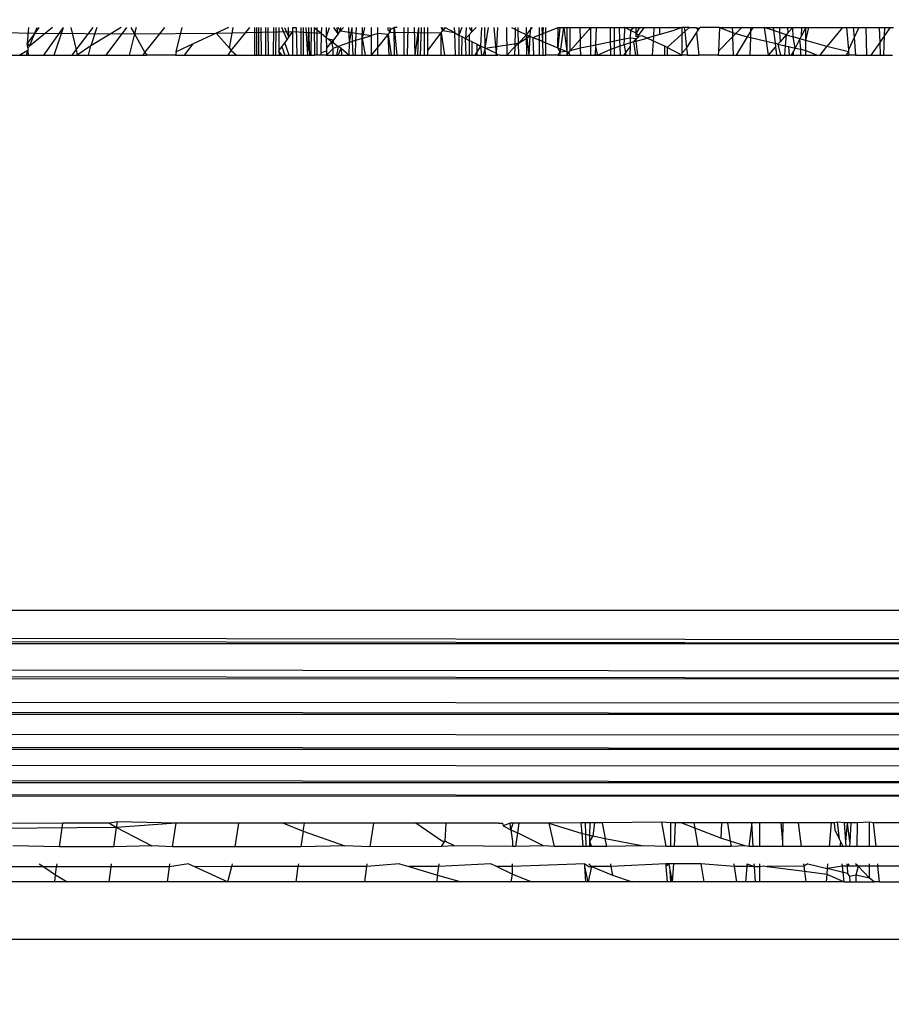
# Model space of a CAD drawing. Units: millimetres. Extents: x -286 to 554, y -16 to 600.
# Drawn here: x 193 to 195, y 166 to 167 of the extents above; entities that cross this region are included whole.
import ezdxf

# ---------------------------------------------------------------- set-up
doc = ezdxf.new("R2010")
doc.units = ezdxf.units.MM
doc.header["$LTSCALE"] = 45
doc.header["$PDSIZE"] = -1
doc.layers.add('VP-DIM', color=7, linetype='Continuous')
doc.layers.add('VP-EQ', color=7, linetype='Continuous', true_color=0x8a3492)
doc.dimstyles.get("Standard").update_dxf_attribs({"dimtxt": 14, "dimasz": 15, "dimexe": 20, "dimexo": 50, "dimgap": 20, "dimtad": 0, "dimdec": 0, "dimzin": 0, "dimdsep": 46, "dimtxsty": 'Standard', "dimcen": -0.001, "dimadec": 0, "dimazin": 0, "dimtfac": 1, "dimtdec": 4, "dimtofl": 0, "dimtmove": 0, "dimatfit": 3, "dimfxl": 70, "dimfxlon": 1, "dimtolj": 1, "dimtzin": 0, "dimarcsym": 0})

# ---------------------------------------------------------------- blocks, each defined once
blk = doc.blocks.new('*D7')
at = {"layer": 'Defpoints', "color": 0}
for p in [(210.3744, 170.6471), (454.9821, 170.6471), (188.0584, 133.591)]:
    blk.add_point(p, dxfattribs=at)
at = {"layer": 'VP-DIM', "color": 0, "lineweight": -2}
for p, q in [((454.9821, 185.6471), (454.9821, 200.6471)), ((384.9821, 170.6471), (474.9821, 170.6471)), ((384.9821, 133.591), (474.9821, 133.591)), ((454.9821, 118.591), (454.9821, 103.591))]:
    blk.add_line(p, q, dxfattribs=at)
at = {"layer": 'VP-DIM', "color": 0}
for points in [[(452.4821, 185.6471), (457.4821, 185.6471), (454.9821, 170.6471)], [(457.4821, 118.591), (452.4821, 118.591), (454.9821, 133.591)]]:
    blk.add_solid(points, dxfattribs=at)
at = {"layer": 'VP-DIM', "color": 0, "insert": (454.9821, 151.1429), "char_height": 14, "attachment_point": 5, "rotation": 90}
blk.add_mtext('\\A1;37', dxfattribs=at)
blk = doc.blocks.new('*D12')
at = {"layer": 'Defpoints', "color": 0}
for p in [(368.0501, 492.6471), (-16.9498, 152.119), (368.0501, 152.119)]:
    blk.add_point(p, dxfattribs=at)
at = {"layer": 'VP-DIM', "color": 0, "lineweight": -2}
for p, q in [((-16.9498, 422.6471), (-16.9498, 512.6471)), ((368.0501, 422.6471), (368.0501, 512.6471)), ((-1.9498, 492.6471), (136.8835, 492.6471)), ((353.0501, 492.6471), (214.2168, 492.6471))]:
    blk.add_line(p, q, dxfattribs=at)
at = {"layer": 'VP-DIM', "color": 0}
for points in [[(-1.9498, 495.1471), (-1.9498, 490.1471), (-16.9498, 492.6471)], [(353.0501, 490.1471), (353.0501, 495.1471), (368.0501, 492.6471)]]:
    blk.add_solid(points, dxfattribs=at)
at = {"layer": 'VP-DIM', "color": 0, "insert": (175.5501, 492.6471), "char_height": 14, "attachment_point": 5}
blk.add_mtext('\\A1;385', dxfattribs=at)
blk = doc.blocks.new('*D13')
at = {"layer": 'Defpoints', "color": 0}
for p in [(175.5501, 320.6471), (175.5501, -16.409), (534.0501, -16.409)]:
    blk.add_point(p, dxfattribs=at)
at = {"layer": 'VP-DIM', "color": 0, "lineweight": -2}
for p, q in [((464.0501, 320.6471), (554.0501, 320.6471)), ((534.0501, 305.6471), (534.0501, 190.7857)), ((534.0501, -1.409), (534.0501, 113.4524)), ((464.0501, -16.409), (554.0501, -16.409))]:
    blk.add_line(p, q, dxfattribs=at)
at = {"layer": 'VP-DIM', "color": 0}
for points in [[(536.5501, 305.6471), (531.5501, 305.6471), (534.0501, 320.6471)], [(531.5501, -1.409), (536.5501, -1.409), (534.0501, -16.409)]]:
    blk.add_solid(points, dxfattribs=at)
at = {"layer": 'VP-DIM', "color": 0, "insert": (534.0501, 152.119), "char_height": 14, "attachment_point": 5, "rotation": 90}
blk.add_mtext('\\A1;337', dxfattribs=at)
blk = doc.blocks.new('RC1559_')
at = {"layer": 'VP-EQ', "color": 0}
for p, q in [((193.2471, 167.4525), (193.2455, 167.4289)), ((193.2825, 167.4525), (193.2487, 167.425)), ((193.2564, 167.4441), (193.2598, 167.4525)), ((193.2624, 167.4525), (193.2564, 167.4441)), ((193.2697, 167.4115), (193.2987, 167.4525)), ((193.2851, 167.4115), (193.2987, 167.4525)), ((193.3093, 167.4525), (193.3172, 167.4195)), ((193.3172, 167.4195), (193.3424, 167.4525)), ((193.3834, 167.4525), (193.339, 167.4256)), ((193.3476, 167.4525), (193.339, 167.4256)), ((193.3613, 167.4115), (193.3917, 167.4525)), ((193.3979, 167.4525), (193.4032, 167.443)), ((193.4056, 167.4525), (193.4032, 167.443)), ((193.4185, 167.4154), (193.4479, 167.4525)), ((193.4644, 167.4168), (193.473, 167.4525)), ((193.5413, 167.4525), (193.523, 167.444)), ((193.5426, 167.422), (193.5481, 167.4525)), ((193.5455, 167.4187), (193.5726, 167.4525)), ((193.58, 167.4115), (193.58, 167.4525)), ((193.5828, 167.4115), (193.5828, 167.4525)), ((193.5858, 167.4115), (193.5857, 167.4525)), ((193.5889, 167.4525), (193.5894, 167.4115)), ((193.5962, 167.4115), (193.5962, 167.4525)), ((193.599, 167.4525), (193.5995, 167.4115)), ((193.6076, 167.4525), (193.6069, 167.4115)), ((193.6108, 167.4115), (193.6112, 167.4525)), ((193.6152, 167.4525), (193.6155, 167.418)), ((193.6274, 167.4343), (193.6199, 167.4525)), ((193.6236, 167.4525), (193.6301, 167.438)), ((193.6301, 167.438), (193.6298, 167.4525)), ((193.6361, 167.4463), (193.6361, 167.4525)), ((193.6361, 167.4525), (193.6406, 167.4525)), ((193.6406, 167.4525), (193.6416, 167.4115)), ((193.6484, 167.4115), (193.6481, 167.4525)), ((193.6513, 167.4525), (193.6511, 167.4115)), ((193.6551, 167.4525), (193.6577, 167.4115)), ((193.6589, 167.4525), (193.6577, 167.4115)), ((193.6589, 167.4525), (193.6603, 167.4115)), ((193.663, 167.4115), (193.6634, 167.4525)), ((193.6671, 167.4525), (193.6677, 167.4115)), ((193.6671, 167.4525), (193.6717, 167.4487)), ((193.6717, 167.4487), (193.6717, 167.4525)), ((193.6781, 167.4525), (193.6778, 167.4438)), ((193.6849, 167.4525), (193.6851, 167.4379)), ((193.6851, 167.4379), (193.6897, 167.4525)), ((193.7027, 167.4429), (193.6962, 167.4525)), ((193.6999, 167.4525), (193.7027, 167.4429)), ((193.7062, 167.4473), (193.7027, 167.4525)), ((193.7061, 167.4525), (193.7062, 167.4473)), ((193.7062, 167.4473), (193.7103, 167.4525)), ((193.7191, 167.4305), (193.7183, 167.4525)), ((193.7191, 167.4305), (193.723, 167.4525)), ((193.7239, 167.432), (193.723, 167.4525)), ((193.7289, 167.4525), (193.7283, 167.4334)), ((193.7381, 167.4364), (193.7383, 167.4525)), ((193.7412, 167.4525), (193.7381, 167.4364)), ((193.7515, 167.4406), (193.7515, 167.4525)), ((193.7611, 167.4436), (193.7611, 167.4525)), ((193.7761, 167.4483), (193.7759, 167.4525)), ((193.7788, 167.4525), (193.779, 167.4454)), ((193.7789, 167.4492), (193.7848, 167.4525)), ((193.7852, 167.4115), (193.7848, 167.4525)), ((193.7848, 167.4525), (193.7889, 167.4115)), ((193.7893, 167.4525), (193.7848, 167.4525)), ((193.7996, 167.4115), (193.7996, 167.4525)), ((193.8051, 167.4525), (193.804, 167.4115)), ((193.8157, 167.4115), (193.8148, 167.4525)), ((193.8157, 167.4115), (193.8214, 167.4525)), ((193.8198, 167.4115), (193.8214, 167.4525)), ((193.8246, 167.4525), (193.8231, 167.4115)), ((193.8289, 167.4525), (193.829, 167.4115)), ((193.8343, 167.4185), (193.8345, 167.4525)), ((193.8563, 167.448), (193.8538, 167.4525)), ((193.8597, 167.4525), (193.8563, 167.448)), ((193.8563, 167.448), (193.8566, 167.4525)), ((193.8597, 167.4525), (193.8734, 167.445)), ((193.8731, 167.4525), (193.8734, 167.445)), ((193.8842, 167.4525), (193.8802, 167.4412)), ((193.8802, 167.4525), (193.8802, 167.4412)), ((193.8906, 167.4525), (193.8897, 167.436)), ((193.8952, 167.4525), (193.8992, 167.446)), ((193.8992, 167.446), (193.8991, 167.4525)), ((193.8992, 167.446), (193.9053, 167.4525)), ((193.9132, 167.4525), (193.912, 167.4249)), ((193.9189, 167.422), (193.9181, 167.4525)), ((193.9189, 167.422), (193.9236, 167.4525)), ((193.9352, 167.4142), (193.9322, 167.4525)), ((193.9352, 167.4142), (193.9374, 167.4525)), ((193.9501, 167.4525), (193.9507, 167.4115)), ((193.9573, 167.4525), (193.9628, 167.4498)), ((193.9629, 167.4525), (193.9628, 167.4498)), ((193.9673, 167.4477), (193.9672, 167.4525)), ((193.9794, 167.4418), (193.9793, 167.4525)), ((193.9851, 167.4485), (193.9885, 167.4525)), ((193.9853, 167.4525), (193.9851, 167.4485)), ((193.9889, 167.4379), (194.026, 167.4525)), ((193.9982, 167.4525), (193.9981, 167.434)), ((194.002, 167.4525), (194.0028, 167.432)), ((194.0028, 167.432), (194.0046, 167.4525)), ((194.0078, 167.4299), (194.0078, 167.4525)), ((194.0256, 167.4225), (194.026, 167.4525)), ((194.0287, 167.4525), (194.0256, 167.4225)), ((194.026, 167.4525), (194.0287, 167.4525)), ((194.0287, 167.4525), (194.0346, 167.4525)), ((194.0298, 167.4207), (194.0346, 167.4525)), ((194.0346, 167.4525), (194.0388, 167.417)), ((194.0346, 167.4525), (194.0386, 167.4525)), ((194.0386, 167.4525), (194.0388, 167.417)), ((194.0386, 167.4525), (194.0438, 167.4525)), ((194.0438, 167.4182), (194.0438, 167.4525)), ((194.0438, 167.4525), (194.0581, 167.4525)), ((194.0581, 167.4525), (194.0584, 167.4346)), ((194.0581, 167.4525), (194.0742, 167.4525)), ((194.0584, 167.4346), (194.0742, 167.4525)), ((194.0742, 167.4251), (194.0742, 167.4525)), ((194.0742, 167.4525), (194.0821, 167.4525)), ((194.0821, 167.4525), (194.0812, 167.4265)), ((194.0821, 167.4525), (194.1024, 167.4525)), ((194.1024, 167.4525), (194.1027, 167.4308)), ((194.1024, 167.4525), (194.109, 167.4525)), ((194.109, 167.4321), (194.109, 167.4525)), ((194.109, 167.4525), (194.1157, 167.4525)), ((194.1157, 167.4525), (194.1164, 167.4336)), ((194.1157, 167.4525), (194.1239, 167.4525)), ((194.1234, 167.435), (194.1239, 167.4525)), ((194.1323, 167.448), (194.1239, 167.4525)), ((194.1239, 167.4525), (194.1378, 167.4525)), ((194.1378, 167.4525), (194.1323, 167.448)), ((194.1378, 167.4525), (194.1409, 167.4525)), ((194.1457, 167.4525), (194.1408, 167.444)), ((194.1408, 167.444), (194.1409, 167.4525)), ((194.1409, 167.4525), (194.1457, 167.4525)), ((194.1453, 167.442), (194.1531, 167.4525)), ((194.1457, 167.4525), (194.1531, 167.4525)), ((194.1531, 167.4525), (194.1672, 167.4525)), ((194.1665, 167.4396), (194.1672, 167.4525)), ((194.1672, 167.4525), (194.1756, 167.4525)), ((194.1756, 167.4422), (194.1756, 167.4525)), ((194.1756, 167.4525), (194.2078, 167.4525)), ((194.2078, 167.4525), (194.1948, 167.4477)), ((194.2115, 167.4525), (194.2078, 167.4525)), ((194.2078, 167.4525), (194.2078, 167.4426)), ((194.2115, 167.4525), (194.2122, 167.4465)), ((194.2188, 167.4525), (194.2115, 167.4525)), ((194.2122, 167.4465), (194.2188, 167.4525)), ((194.2188, 167.4525), (194.2286, 167.4525)), ((194.2286, 167.4525), (194.232, 167.4483)), ((194.232, 167.4483), (194.2319, 167.4525)), ((194.232, 167.4483), (194.2348, 167.4525)), ((194.2632, 167.4525), (194.2348, 167.4525)), ((194.2632, 167.4525), (194.2616, 167.4176)), ((194.2632, 167.4525), (194.2823, 167.4449)), ((194.2632, 167.4525), (194.282, 167.4525)), ((194.282, 167.4525), (194.2823, 167.4449)), ((194.282, 167.4525), (194.2962, 167.4525)), ((194.2962, 167.4525), (194.2873, 167.4435)), ((194.2962, 167.4525), (194.3095, 167.4525)), ((194.3125, 167.4525), (194.3094, 167.4475)), ((194.3094, 167.4475), (194.3095, 167.4525)), ((194.3095, 167.4525), (194.3125, 167.4525)), ((194.3125, 167.4525), (194.3291, 167.4525)), ((194.3291, 167.4525), (194.3319, 167.4322)), ((194.3429, 167.4478), (194.3291, 167.4525)), ((194.3291, 167.4525), (194.3424, 167.4525)), ((194.3424, 167.4525), (194.3429, 167.4478)), ((194.3424, 167.4525), (194.3514, 167.4525)), ((194.3514, 167.4525), (194.3517, 167.4448)), ((194.3514, 167.4525), (194.3632, 167.4525)), ((194.3632, 167.4525), (194.3637, 167.4443)), ((194.3632, 167.4525), (194.3713, 167.4525)), ((194.3713, 167.4525), (194.3637, 167.4443)), ((194.3716, 167.4386), (194.3713, 167.4525)), ((194.3713, 167.4525), (194.3843, 167.4525)), ((194.3904, 167.4525), (194.3839, 167.4401)), ((194.3839, 167.4401), (194.3843, 167.4525)), ((194.3843, 167.4525), (194.3904, 167.4525)), ((194.3904, 167.4332), (194.3904, 167.4525)), ((194.3904, 167.4332), (194.3948, 167.4525)), ((194.3904, 167.4525), (194.3948, 167.4525)), ((194.3948, 167.4525), (194.444, 167.4525)), ((194.444, 167.4525), (194.4211, 167.4243)), ((194.444, 167.4525), (194.4498, 167.4525)), ((194.4498, 167.4525), (194.4528, 167.4196)), ((194.4498, 167.4525), (194.4599, 167.4525)), ((194.4599, 167.4525), (194.4612, 167.4378)), ((194.4599, 167.4525), (194.468, 167.4525)), ((194.468, 167.4525), (194.4612, 167.4378)), ((194.468, 167.4525), (194.4784, 167.4525)), ((194.4784, 167.4525), (194.4794, 167.4115)), ((194.4784, 167.4525), (194.4983, 167.4525)), ((194.4983, 167.4525), (194.4989, 167.4304)), ((194.4983, 167.4525), (194.5066, 167.4525)), ((194.5061, 167.4408), (194.5066, 167.4525)), ((194.5143, 167.4525), (194.5061, 167.4408)), ((194.5066, 167.4525), (194.5143, 167.4525)), ((194.5143, 167.4525), (194.5193, 167.4525)), ((193.208, 167.4448), (193.2564, 167.4441)), ((193.2564, 167.4441), (193.2455, 167.4289)), ((193.2487, 167.425), (193.2564, 167.4441)), ((193.2564, 167.4441), (193.4032, 167.443)), ((193.4032, 167.443), (193.3953, 167.4115)), ((193.4032, 167.443), (193.523, 167.444)), ((193.4032, 167.443), (193.4185, 167.4154)), ((193.523, 167.444), (193.4892, 167.4283)), ((193.523, 167.444), (193.6361, 167.4463)), ((193.523, 167.444), (193.5426, 167.422)), ((193.6274, 167.4343), (193.6301, 167.438)), ((193.6301, 167.438), (193.6361, 167.4463)), ((193.6361, 167.4115), (193.6361, 167.4463)), ((193.6361, 167.4463), (193.6778, 167.4438)), ((193.6715, 167.4115), (193.6717, 167.4487)), ((193.6717, 167.4487), (193.6778, 167.4438)), ((193.6778, 167.4438), (193.677, 167.4149)), ((193.6778, 167.4438), (193.6851, 167.4379)), ((193.6851, 167.4379), (193.6854, 167.4215)), ((193.6851, 167.4379), (193.688, 167.4356)), ((193.7027, 167.4429), (193.6957, 167.434)), ((193.7027, 167.4429), (193.7062, 167.4473)), ((193.7062, 167.4473), (193.7515, 167.4406)), ((193.7381, 167.4364), (193.7283, 167.4334)), ((193.7378, 167.4115), (193.7381, 167.4364)), ((193.7381, 167.4364), (193.7515, 167.4406)), ((193.7381, 167.4364), (193.7423, 167.4115)), ((193.7611, 167.4436), (193.7515, 167.4406)), ((193.7516, 167.4115), (193.7515, 167.4406)), ((193.7611, 167.4232), (193.7611, 167.4436)), ((193.7763, 167.442), (193.7611, 167.4436)), ((193.7611, 167.4232), (193.7763, 167.442)), ((193.779, 167.4454), (193.7761, 167.4483)), ((193.7763, 167.442), (193.779, 167.4454)), ((193.7774, 167.4115), (193.7763, 167.442)), ((193.7763, 167.442), (193.7804, 167.4115)), ((193.779, 167.4454), (193.7789, 167.4492)), ((193.779, 167.4454), (193.8538, 167.4446)), ((193.8343, 167.4185), (193.8538, 167.4446)), ((193.8538, 167.4446), (193.8563, 167.448)), ((193.854, 167.4115), (193.8538, 167.4446)), ((193.8538, 167.4446), (193.8588, 167.4115)), ((193.8563, 167.448), (193.8734, 167.445)), ((193.8734, 167.445), (193.8745, 167.4115)), ((193.8734, 167.445), (193.8802, 167.4412)), ((193.8802, 167.4412), (193.8802, 167.4115)), ((193.8802, 167.4412), (193.8842, 167.439)), ((193.8842, 167.439), (193.884, 167.4115)), ((193.8842, 167.439), (193.8897, 167.436)), ((193.8897, 167.436), (193.8952, 167.4418)), ((193.8952, 167.4418), (193.8951, 167.4334)), ((193.8952, 167.4418), (193.8992, 167.446)), ((193.9628, 167.4498), (193.9624, 167.4238)), ((193.9628, 167.4498), (193.9673, 167.4477)), ((193.9673, 167.4477), (193.9794, 167.4418)), ((193.9676, 167.4293), (193.9673, 167.4477)), ((193.9676, 167.4293), (193.9794, 167.4418)), ((193.9676, 167.4293), (193.9845, 167.4397)), ((193.9794, 167.4418), (193.9851, 167.4485)), ((193.9799, 167.4115), (193.9794, 167.4418)), ((193.9794, 167.4418), (193.9827, 167.4115)), ((193.9794, 167.4418), (193.9845, 167.4397)), ((193.9845, 167.4397), (193.9827, 167.4115)), ((193.9851, 167.4485), (193.9845, 167.4397)), ((193.9845, 167.4397), (193.9889, 167.4379)), ((193.9889, 167.4379), (193.9897, 167.4115)), ((193.9889, 167.4379), (193.9981, 167.434)), ((194.132, 167.4367), (194.1234, 167.435)), ((194.132, 167.4367), (194.1319, 167.4297)), ((194.1323, 167.448), (194.132, 167.4367)), ((194.1408, 167.4358), (194.132, 167.4367)), ((194.1408, 167.444), (194.1323, 167.448)), ((194.1407, 167.4322), (194.1567, 167.4368)), ((194.1408, 167.444), (194.1447, 167.4393)), ((194.1408, 167.4385), (194.1408, 167.444)), ((194.1447, 167.4393), (194.1408, 167.4385)), ((194.1408, 167.4358), (194.1447, 167.4393)), ((194.1447, 167.4393), (194.1453, 167.442)), ((194.1495, 167.4401), (194.1447, 167.4393)), ((194.1567, 167.4368), (194.1495, 167.4401)), ((194.1665, 167.4396), (194.1567, 167.4368)), ((194.166, 167.4325), (194.1567, 167.4368)), ((194.166, 167.4325), (194.1665, 167.4396)), ((194.1756, 167.4422), (194.1665, 167.4396)), ((194.1948, 167.4477), (194.1756, 167.4422)), ((194.1862, 167.4232), (194.2078, 167.4426)), ((194.2078, 167.4426), (194.2122, 167.4465)), ((194.2078, 167.4426), (194.2081, 167.4146)), ((194.2122, 167.4465), (194.2148, 167.4218)), ((194.2148, 167.4218), (194.2295, 167.4444)), ((194.2295, 167.4444), (194.232, 167.4483)), ((194.2295, 167.4444), (194.233, 167.4115)), ((194.2825, 167.4386), (194.2616, 167.4176)), ((194.2823, 167.4449), (194.2825, 167.4386)), ((194.2823, 167.4449), (194.2873, 167.4435)), ((194.2873, 167.4435), (194.2825, 167.4386)), ((194.2825, 167.4386), (194.2834, 167.4115)), ((194.2873, 167.4435), (194.304, 167.4388)), ((194.304, 167.4388), (194.2879, 167.4115)), ((194.3094, 167.4475), (194.304, 167.4388)), ((194.304, 167.4388), (194.3092, 167.4376)), ((194.3085, 167.4115), (194.3092, 167.4376)), ((194.3092, 167.4376), (194.3094, 167.4475)), ((194.3092, 167.4376), (194.3319, 167.4322)), ((194.3517, 167.4448), (194.3429, 167.4478)), ((194.3429, 167.4478), (194.345, 167.4291)), ((194.3612, 167.4416), (194.3517, 167.4448)), ((194.3517, 167.4448), (194.3523, 167.4314)), ((194.3612, 167.4416), (194.3523, 167.4314)), ((194.3612, 167.4416), (194.36, 167.4255)), ((194.3637, 167.4443), (194.3612, 167.4416)), ((194.3612, 167.4416), (194.3716, 167.4386)), ((194.3743, 167.4221), (194.3716, 167.4386)), ((194.3815, 167.4357), (194.3716, 167.4386)), ((194.3839, 167.4401), (194.3815, 167.4357)), ((194.4612, 167.4378), (194.4528, 167.4196)), ((194.4612, 167.4378), (194.4635, 167.4115)), ((194.5061, 167.4408), (194.4989, 167.4304)), ((194.505, 167.4115), (194.5061, 167.4408)), ((193.2455, 167.4289), (193.2487, 167.425)), ((193.2461, 167.4225), (193.2455, 167.4289)), ((193.2487, 167.425), (193.2461, 167.4225)), ((193.2461, 167.4225), (193.2464, 167.4184)), ((193.339, 167.4256), (193.3188, 167.4115)), ((193.3353, 167.4115), (193.339, 167.4256)), ((193.4892, 167.4283), (193.4644, 167.4168)), ((193.4764, 167.4115), (193.4892, 167.4283)), ((193.5426, 167.422), (193.5455, 167.4187)), ((193.6155, 167.418), (193.6199, 167.424)), ((193.6199, 167.424), (193.624, 167.4297)), ((193.6199, 167.424), (193.6244, 167.4115)), ((193.624, 167.4297), (193.6274, 167.4343)), ((193.6305, 167.4115), (193.624, 167.4297)), ((193.6854, 167.4215), (193.6935, 167.4311)), ((193.688, 167.4356), (193.6935, 167.4311)), ((193.688, 167.4356), (193.6957, 167.434)), ((193.6935, 167.4311), (193.6957, 167.434)), ((193.6954, 167.4217), (193.6935, 167.4311)), ((193.6935, 167.4311), (193.6956, 167.4296)), ((193.7027, 167.4244), (193.6954, 167.4217)), ((193.6956, 167.4296), (193.6957, 167.434)), ((193.6956, 167.4296), (193.7, 167.4266)), ((193.7, 167.4266), (193.7027, 167.4244)), ((193.7027, 167.4244), (193.7001, 167.4115)), ((193.7191, 167.4305), (193.7027, 167.4244)), ((193.7071, 167.4218), (193.7027, 167.4244)), ((193.7188, 167.4115), (193.7191, 167.4305)), ((193.7239, 167.432), (193.7191, 167.4305)), ((193.7283, 167.4334), (193.7239, 167.432)), ((193.7248, 167.4115), (193.7239, 167.432)), ((193.7283, 167.4334), (193.7275, 167.4115)), ((193.7516, 167.4115), (193.7611, 167.4232)), ((193.7611, 167.4115), (193.7611, 167.4232)), ((193.8909, 167.4115), (193.8897, 167.436)), ((193.8897, 167.436), (193.8951, 167.4334)), ((193.8951, 167.4334), (193.895, 167.4115)), ((193.8994, 167.4314), (193.8951, 167.4334)), ((193.8996, 167.4115), (193.8994, 167.4314)), ((193.8994, 167.4314), (193.9071, 167.4277)), ((193.9071, 167.4173), (193.9071, 167.4277)), ((193.9071, 167.4277), (193.912, 167.4249)), ((193.912, 167.4249), (193.9071, 167.4173)), ((193.912, 167.4249), (193.9131, 167.4115)), ((193.9189, 167.422), (193.912, 167.4249)), ((193.9189, 167.422), (193.9159, 167.4115)), ((193.9189, 167.422), (193.9676, 167.4293)), ((193.9191, 167.4115), (193.9189, 167.422)), ((193.9352, 167.4142), (193.9189, 167.422)), ((193.9507, 167.4115), (193.9624, 167.4238)), ((193.9624, 167.4238), (193.9621, 167.4115)), ((193.9624, 167.4238), (193.9676, 167.4293)), ((193.968, 167.4115), (193.9676, 167.4293)), ((193.9981, 167.434), (193.9979, 167.4115)), ((193.9981, 167.434), (194.0028, 167.432)), ((194.0028, 167.432), (194.0036, 167.4115)), ((194.0028, 167.432), (194.0078, 167.4299)), ((194.0078, 167.4115), (194.0078, 167.4299)), ((194.0078, 167.4299), (194.0256, 167.4225)), ((194.0291, 167.4161), (194.0256, 167.4225)), ((194.0256, 167.4225), (194.0298, 167.4207)), ((194.0438, 167.4182), (194.0584, 167.4346)), ((194.0585, 167.422), (194.0438, 167.4182)), ((194.0584, 167.4346), (194.0585, 167.422)), ((194.0742, 167.4251), (194.0585, 167.422)), ((194.0585, 167.422), (194.0587, 167.4115)), ((194.0812, 167.4265), (194.0742, 167.4251)), ((194.0742, 167.4115), (194.0742, 167.4251)), ((194.0812, 167.4265), (194.0807, 167.4115)), ((194.1027, 167.4308), (194.0812, 167.4265)), ((194.0843, 167.4115), (194.0812, 167.4265)), ((194.109, 167.4321), (194.1027, 167.4308)), ((194.1027, 167.4308), (194.1028, 167.4201)), ((194.109, 167.4222), (194.1028, 167.4201)), ((194.1164, 167.4336), (194.109, 167.4321)), ((194.109, 167.4222), (194.109, 167.4321)), ((194.1167, 167.4249), (194.109, 167.4222)), ((194.109, 167.4115), (194.109, 167.4222)), ((194.1234, 167.435), (194.1164, 167.4336)), ((194.1164, 167.4336), (194.1167, 167.4249)), ((194.1231, 167.4271), (194.1167, 167.4249)), ((194.1167, 167.4249), (194.1171, 167.4115)), ((194.1231, 167.4271), (194.1234, 167.435)), ((194.1319, 167.4297), (194.1231, 167.4271)), ((194.1231, 167.4271), (194.125, 167.4146)), ((194.125, 167.4146), (194.1318, 167.4237)), ((194.1318, 167.4237), (194.1315, 167.4115)), ((194.1319, 167.4297), (194.1318, 167.4237)), ((194.1373, 167.4312), (194.1319, 167.4297)), ((194.1373, 167.4312), (194.1408, 167.4358)), ((194.1407, 167.4322), (194.1373, 167.4312)), ((194.1405, 167.4115), (194.1373, 167.4312)), ((194.1407, 167.4322), (194.1408, 167.4358)), ((194.1432, 167.4115), (194.1407, 167.4322)), ((194.1648, 167.4115), (194.166, 167.4325)), ((194.1828, 167.4248), (194.166, 167.4325)), ((194.1828, 167.4115), (194.1828, 167.4248)), ((194.1862, 167.4232), (194.1828, 167.4248)), ((194.1862, 167.4232), (194.1862, 167.4115)), ((194.2081, 167.4115), (194.1862, 167.4232)), ((194.3319, 167.4322), (194.3348, 167.4115)), ((194.3319, 167.4322), (194.345, 167.4291)), ((194.3456, 167.4238), (194.3348, 167.4115)), ((194.345, 167.4291), (194.3456, 167.4238)), ((194.3493, 167.428), (194.345, 167.4291)), ((194.3456, 167.4238), (194.3469, 167.4115)), ((194.3523, 167.4314), (194.3493, 167.428)), ((194.3493, 167.428), (194.3531, 167.4115)), ((194.3493, 167.428), (194.36, 167.4255)), ((194.36, 167.4255), (194.3589, 167.4115)), ((194.36, 167.4255), (194.3649, 167.4243)), ((194.3649, 167.4243), (194.3656, 167.4115)), ((194.3649, 167.4243), (194.3743, 167.4221)), ((194.3743, 167.4221), (194.372, 167.4176)), ((194.3815, 167.4357), (194.3743, 167.4221)), ((194.3743, 167.4221), (194.3831, 167.4203)), ((194.3831, 167.4203), (194.3815, 167.4357)), ((194.3904, 167.4332), (194.3815, 167.4357)), ((194.3904, 167.4188), (194.3904, 167.4332)), ((194.4211, 167.4243), (194.3904, 167.4332)), ((194.4113, 167.4115), (194.4211, 167.4243)), ((194.453, 167.4165), (194.4211, 167.4243)), ((194.4989, 167.4304), (194.4857, 167.4115)), ((194.4989, 167.4304), (194.4994, 167.4115)), ((193.2135, 167.4115), (193.2346, 167.4115)), ((193.2464, 167.4184), (193.2346, 167.4115)), ((193.2346, 167.4115), (193.2441, 167.4115)), ((193.2441, 167.4115), (193.2464, 167.4184)), ((193.2441, 167.4115), (193.247, 167.4115)), ((193.2464, 167.4184), (193.247, 167.4115)), ((193.247, 167.4115), (193.2697, 167.4115)), ((193.2697, 167.4115), (193.2851, 167.4115)), ((193.2851, 167.4115), (193.3117, 167.4115)), ((193.3117, 167.4115), (193.3172, 167.4195)), ((193.3117, 167.4115), (193.3188, 167.4115)), ((193.3172, 167.4195), (193.3188, 167.4115)), ((193.3188, 167.4115), (193.3353, 167.4115)), ((193.3353, 167.4115), (193.3613, 167.4115)), ((193.3613, 167.4115), (193.3953, 167.4115)), ((193.3953, 167.4115), (193.4157, 167.4115)), ((193.4157, 167.4115), (193.4185, 167.4154)), ((193.4157, 167.4115), (193.4213, 167.4115)), ((193.4185, 167.4154), (193.4213, 167.4115)), ((193.4634, 167.4115), (193.4213, 167.4115)), ((193.4644, 167.4168), (193.4634, 167.4115)), ((193.4634, 167.4115), (193.4764, 167.4115)), ((193.4764, 167.4115), (193.5407, 167.4115)), ((193.5407, 167.4115), (193.5455, 167.4187)), ((193.5407, 167.4115), (193.5532, 167.4115)), ((193.5455, 167.4187), (193.5532, 167.4115)), ((193.5532, 167.4115), (193.58, 167.4115)), ((193.58, 167.4115), (193.5828, 167.4115)), ((193.5828, 167.4115), (193.5858, 167.4115)), ((193.5858, 167.4115), (193.5894, 167.4115)), ((193.5894, 167.4115), (193.5962, 167.4115)), ((193.5962, 167.4115), (193.5995, 167.4115)), ((193.5995, 167.4115), (193.6069, 167.4115)), ((193.6069, 167.4115), (193.6108, 167.4115)), ((193.6108, 167.4115), (193.6156, 167.4115)), ((193.6155, 167.418), (193.6156, 167.4115)), ((193.6199, 167.4115), (193.6155, 167.418)), ((193.6156, 167.4115), (193.6199, 167.4115)), ((193.6199, 167.4115), (193.6244, 167.4115)), ((193.6244, 167.4115), (193.6305, 167.4115)), ((193.6305, 167.4115), (193.6361, 167.4115)), ((193.6361, 167.4115), (193.6416, 167.4115)), ((193.6416, 167.4115), (193.6484, 167.4115)), ((193.6484, 167.4115), (193.6511, 167.4115)), ((193.6511, 167.4115), (193.6577, 167.4115)), ((193.6577, 167.4115), (193.663, 167.4115)), ((193.663, 167.4115), (193.6677, 167.4115)), ((193.6715, 167.4115), (193.6677, 167.4115)), ((193.6769, 167.4115), (193.6715, 167.4115)), ((193.677, 167.4149), (193.6769, 167.4115)), ((193.6855, 167.4115), (193.6769, 167.4115)), ((193.677, 167.4149), (193.6854, 167.418)), ((193.6854, 167.4215), (193.6854, 167.418)), ((193.6854, 167.418), (193.6855, 167.4115)), ((193.6954, 167.4217), (193.6855, 167.4115)), ((193.6855, 167.4115), (193.6951, 167.4115)), ((193.6951, 167.4115), (193.6954, 167.4217)), ((193.6951, 167.4115), (193.7001, 167.4115)), ((193.7001, 167.4115), (193.7028, 167.4115)), ((193.7028, 167.4115), (193.7071, 167.4218)), ((193.7028, 167.4115), (193.7074, 167.4115)), ((193.7071, 167.4218), (193.7074, 167.4115)), ((193.7071, 167.4218), (193.7188, 167.4115)), ((193.7074, 167.4115), (193.7188, 167.4115)), ((193.7188, 167.4115), (193.7221, 167.4115)), ((193.7188, 167.4115), (193.7248, 167.4115)), ((193.7248, 167.4115), (193.7275, 167.4115)), ((193.7275, 167.4115), (193.7378, 167.4115)), ((193.7378, 167.4115), (193.7423, 167.4115)), ((193.7423, 167.4115), (193.7516, 167.4115)), ((193.7516, 167.4115), (193.7611, 167.4115)), ((193.7611, 167.4115), (193.7774, 167.4115)), ((193.7774, 167.4115), (193.7804, 167.4115)), ((193.7804, 167.4115), (193.7852, 167.4115)), ((193.7852, 167.4115), (193.7889, 167.4115)), ((193.7889, 167.4115), (193.7996, 167.4115)), ((193.7996, 167.4115), (193.804, 167.4115)), ((193.804, 167.4115), (193.8157, 167.4115)), ((193.8157, 167.4115), (193.8231, 167.4115)), ((193.8231, 167.4115), (193.829, 167.4115)), ((193.829, 167.4115), (193.8342, 167.4115)), ((193.8342, 167.4115), (193.8343, 167.4185)), ((193.8342, 167.4115), (193.854, 167.4115)), ((193.854, 167.4115), (193.8588, 167.4115)), ((193.8588, 167.4115), (193.8745, 167.4115)), ((193.8745, 167.4115), (193.8802, 167.4115)), ((193.8802, 167.4115), (193.884, 167.4115)), ((193.884, 167.4115), (193.8909, 167.4115)), ((193.8909, 167.4115), (193.895, 167.4115)), ((193.895, 167.4115), (193.8996, 167.4115)), ((193.8996, 167.4115), (193.9071, 167.4115)), ((193.9071, 167.4173), (193.9033, 167.4115)), ((193.9071, 167.4115), (193.9071, 167.4173)), ((193.9071, 167.4115), (193.9131, 167.4115)), ((193.9131, 167.4115), (193.9191, 167.4115)), ((193.9191, 167.4115), (193.9351, 167.4115)), ((193.9351, 167.4115), (193.9352, 167.4142)), ((193.9351, 167.4115), (193.9376, 167.4115)), ((193.9376, 167.4115), (193.9352, 167.4142)), ((193.9409, 167.4115), (193.9376, 167.4115)), ((193.9409, 167.4115), (193.9507, 167.4115)), ((193.9507, 167.4115), (193.9621, 167.4115)), ((193.9621, 167.4115), (193.968, 167.4115)), ((193.968, 167.4115), (193.9799, 167.4115)), ((193.9799, 167.4115), (193.9827, 167.4115)), ((193.9827, 167.4115), (193.9897, 167.4115)), ((193.9897, 167.4115), (193.9979, 167.4115)), ((193.9979, 167.4115), (194.0036, 167.4115)), ((194.0036, 167.4115), (194.0078, 167.4115)), ((194.0255, 167.4115), (194.0078, 167.4115)), ((194.0255, 167.4115), (194.0291, 167.4161)), ((194.0255, 167.4115), (194.0289, 167.4115)), ((194.0289, 167.4115), (194.0291, 167.4161)), ((194.0289, 167.4115), (194.0388, 167.4115)), ((194.0291, 167.4161), (194.0298, 167.4207)), ((194.0388, 167.417), (194.0291, 167.4161)), ((194.0298, 167.4207), (194.0388, 167.417)), ((194.0388, 167.417), (194.0388, 167.4115)), ((194.0417, 167.4158), (194.0388, 167.417)), ((194.0388, 167.4115), (194.0417, 167.4158)), ((194.0388, 167.4115), (194.0438, 167.4115)), ((194.0417, 167.4158), (194.0438, 167.4182)), ((194.0438, 167.4115), (194.0417, 167.4158)), ((194.0438, 167.4115), (194.0587, 167.4115)), ((194.0587, 167.4115), (194.0742, 167.4115)), ((194.0742, 167.4115), (194.0781, 167.4115)), ((194.0843, 167.4115), (194.0781, 167.4115)), ((194.0781, 167.4115), (194.0807, 167.4115)), ((194.0807, 167.4115), (194.0843, 167.4115)), ((194.1028, 167.4201), (194.0843, 167.4115)), ((194.0843, 167.4115), (194.1029, 167.4115)), ((194.1028, 167.4201), (194.1029, 167.4115)), ((194.1029, 167.4115), (194.109, 167.4115)), ((194.109, 167.4115), (194.1171, 167.4115)), ((194.1171, 167.4115), (194.1227, 167.4115)), ((194.1227, 167.4115), (194.125, 167.4146)), ((194.1227, 167.4115), (194.1255, 167.4115)), ((194.125, 167.4146), (194.1255, 167.4115)), ((194.1255, 167.4115), (194.1315, 167.4115)), ((194.1315, 167.4115), (194.1405, 167.4115)), ((194.1405, 167.4115), (194.1432, 167.4115)), ((194.1432, 167.4115), (194.1648, 167.4115)), ((194.1648, 167.4115), (194.1828, 167.4115)), ((194.1828, 167.4115), (194.1862, 167.4115)), ((194.1862, 167.4115), (194.2081, 167.4115)), ((194.2081, 167.4146), (194.2148, 167.4218)), ((194.2081, 167.4146), (194.2081, 167.4115)), ((194.216, 167.4115), (194.2081, 167.4115)), ((194.2148, 167.4218), (194.216, 167.4115)), ((194.216, 167.4115), (194.233, 167.4115)), ((194.2614, 167.4115), (194.233, 167.4115)), ((194.2616, 167.4176), (194.2614, 167.4115)), ((194.2614, 167.4115), (194.2834, 167.4115)), ((194.2834, 167.4115), (194.2879, 167.4115)), ((194.2879, 167.4115), (194.3085, 167.4115)), ((194.3085, 167.4115), (194.3348, 167.4115)), ((194.3348, 167.4115), (194.3469, 167.4115)), ((194.3469, 167.4115), (194.3531, 167.4115)), ((194.3531, 167.4115), (194.3589, 167.4115)), ((194.3589, 167.4115), (194.3656, 167.4115)), ((194.3656, 167.4115), (194.3689, 167.4115)), ((194.372, 167.4176), (194.3689, 167.4115)), ((194.3689, 167.4115), (194.3721, 167.4115)), ((194.3721, 167.4115), (194.372, 167.4176)), ((194.3721, 167.4115), (194.3828, 167.4115)), ((194.3828, 167.4115), (194.3831, 167.4203)), ((194.3828, 167.4115), (194.3904, 167.4115)), ((194.3831, 167.4203), (194.3904, 167.4188)), ((194.3904, 167.4115), (194.3904, 167.4188)), ((194.3904, 167.4188), (194.407, 167.4115)), ((194.3904, 167.4115), (194.407, 167.4115)), ((194.407, 167.4115), (194.4113, 167.4115)), ((194.4113, 167.4115), (194.449, 167.4115)), ((194.453, 167.4165), (194.449, 167.4115)), ((194.449, 167.4115), (194.4535, 167.4115)), ((194.4528, 167.4196), (194.453, 167.4165)), ((194.453, 167.4165), (194.4535, 167.4115)), ((194.4635, 167.4115), (194.4535, 167.4115)), ((194.4635, 167.4115), (194.4794, 167.4115)), ((194.4794, 167.4115), (194.4857, 167.4115)), ((194.4857, 167.4115), (194.4994, 167.4115)), ((194.4994, 167.4115), (194.505, 167.4115)), ((194.505, 167.4115), (194.5176, 167.4115)), ((195.4182, 166.5466), (157.3133, 166.5958)), ((195.4182, 166.5517), (157.3133, 166.5958)), ((195.4182, 166.5958), (157.3133, 166.5958)), ((195.4182, 166.4951), (155.2182, 166.5467)), ((195.4182, 166.5056), (155.2182, 166.5467)), ((195.4182, 166.5466), (155.2182, 166.5467)), ((195.4182, 166.4951), (157.6182, 166.492)), ((195.4182, 166.443), (157.6182, 166.492)), ((195.4182, 166.4586), (157.6182, 166.492)), ((195.4182, 166.443), (155.2182, 166.4429)), ((195.4182, 166.3916), (155.2182, 166.4429)), ((195.4182, 166.4118), (155.2182, 166.4429)), ((195.4182, 166.3916), (157.6244, 166.3884)), ((195.4182, 166.3426), (157.6244, 166.3884)), ((195.4182, 166.3664), (157.6244, 166.3884)), ((195.4182, 166.3426), (155.2182, 166.3422)), ((195.4182, 166.3236), (155.2182, 166.3422)), ((195.4182, 166.3236), (155.2182, 166.2969)), ((193.2977, 166.2829), (193.2239, 166.2828)), ((193.2927, 166.2482), (193.2977, 166.2829)), ((193.3666, 166.2829), (193.2977, 166.2829)), ((193.3781, 166.2849), (193.3666, 166.2829)), ((193.3666, 166.2829), (193.3767, 166.2769)), ((193.3767, 166.2769), (193.3781, 166.2849)), ((193.4646, 166.283), (193.3767, 166.2769)), ((193.4646, 166.283), (193.3781, 166.2849)), ((193.4588, 166.2483), (193.4646, 166.283)), ((193.5564, 166.283), (193.4646, 166.283)), ((193.551, 166.2484), (193.5564, 166.283)), ((193.622, 166.2831), (193.5564, 166.283)), ((193.622, 166.2831), (193.6511, 166.2714)), ((193.6531, 166.2831), (193.622, 166.2831)), ((193.6511, 166.2714), (193.6531, 166.2831)), ((193.7547, 166.2832), (193.6531, 166.2831)), ((193.7547, 166.2832), (193.7491, 166.2485)), ((193.8168, 166.2832), (193.7547, 166.2832)), ((193.856, 166.256), (193.8168, 166.2832)), ((193.8608, 166.2832), (193.8168, 166.2832)), ((193.8608, 166.2832), (193.8596, 166.2567)), ((193.9381, 166.2833), (193.8608, 166.2832)), ((193.9381, 166.2833), (193.9443, 166.2833)), ((193.9443, 166.2833), (193.9453, 166.279)), ((193.9556, 166.2833), (193.9453, 166.279)), ((193.9453, 166.279), (193.9565, 166.2735)), ((193.9565, 166.2735), (193.9556, 166.2833)), ((193.9593, 166.2833), (193.9556, 166.2833)), ((193.9593, 166.2833), (193.9565, 166.2735)), ((193.9682, 166.2833), (193.9593, 166.2833)), ((193.9682, 166.2833), (193.9662, 166.2687)), ((194.0125, 166.2833), (193.9682, 166.2833)), ((194.0601, 166.2834), (194.0125, 166.2833)), ((194.0125, 166.2833), (194.0613, 166.268)), ((194.0125, 166.2833), (194.0201, 166.2487)), ((194.0613, 166.268), (194.0601, 166.2834)), ((194.0661, 166.2834), (194.0601, 166.2834)), ((194.0666, 166.2668), (194.0661, 166.2834)), ((194.0728, 166.2834), (194.0661, 166.2834)), ((194.0728, 166.2834), (194.0723, 166.2655)), ((194.0797, 166.2834), (194.0728, 166.2834)), ((194.0797, 166.2834), (194.0771, 166.2644)), ((194.0909, 166.2834), (194.0797, 166.2834)), ((194.1784, 166.2847), (194.0909, 166.2834)), ((194.0909, 166.2834), (194.0954, 166.2608)), ((194.1914, 166.2835), (194.1784, 166.2847)), ((194.1848, 166.2488), (194.1784, 166.2847)), ((194.1988, 166.2835), (194.1914, 166.2835)), ((194.1914, 166.2835), (194.1914, 166.2488)), ((194.1972, 166.2488), (194.1988, 166.2835)), ((194.2067, 166.2835), (194.1988, 166.2835)), ((194.227, 166.2756), (194.2067, 166.2835)), ((194.2257, 166.2835), (194.2067, 166.2835)), ((194.2257, 166.2835), (194.227, 166.2756)), ((194.2661, 166.2835), (194.2257, 166.2835)), ((194.2661, 166.2835), (194.2653, 166.2609)), ((194.2749, 166.2835), (194.2661, 166.2835)), ((194.3108, 166.2836), (194.2749, 166.2835)), ((194.2749, 166.2835), (194.2791, 166.2566)), ((194.3108, 166.2836), (194.3062, 166.2489)), ((194.3226, 166.2836), (194.3108, 166.2836)), ((194.313, 166.2489), (194.3108, 166.2836)), ((194.3533, 166.2836), (194.3226, 166.2836)), ((194.3226, 166.2489), (194.3226, 166.2836)), ((194.3533, 166.2836), (194.3558, 166.2559)), ((194.3562, 166.2836), (194.3533, 166.2836)), ((194.3562, 166.2836), (194.3558, 166.2559)), ((194.3789, 166.2836), (194.3562, 166.2836)), ((194.4273, 166.2836), (194.3789, 166.2836)), ((194.3789, 166.2836), (194.3834, 166.2489)), ((194.4273, 166.2836), (194.4244, 166.249)), ((194.4325, 166.2836), (194.4273, 166.2836)), ((194.4369, 166.2846), (194.4325, 166.2836)), ((194.4333, 166.2726), (194.4325, 166.2836)), ((194.4397, 166.2597), (194.4369, 166.2846)), ((194.447, 166.2836), (194.4369, 166.2846)), ((194.4489, 166.2559), (194.447, 166.2836)), ((194.4514, 166.2836), (194.447, 166.2836)), ((194.4489, 166.2559), (194.4514, 166.2836)), ((194.4562, 166.2837), (194.4514, 166.2836)), ((194.4547, 166.2559), (194.4514, 166.2836)), ((194.4562, 166.2837), (194.4547, 166.2559)), ((194.4656, 166.2837), (194.4562, 166.2837)), ((194.4656, 166.2837), (194.465, 166.249)), ((194.4837, 166.2846), (194.4656, 166.2837)), ((194.4894, 166.2837), (194.4837, 166.2846)), ((194.4837, 166.249), (194.4837, 166.2846)), ((194.5296, 166.2837), (194.4894, 166.2837)), ((194.4894, 166.2837), (194.493, 166.249)), ((193.3767, 166.2769), (192.9714, 166.2727)), ((193.3727, 166.2483), (193.3767, 166.2769)), ((193.3767, 166.2769), (193.4286, 166.25)), ((193.6511, 166.2714), (193.6478, 166.2484)), ((193.6511, 166.2714), (193.7123, 166.2499)), ((193.9565, 166.2735), (193.959, 166.256)), ((193.9565, 166.2735), (193.9662, 166.2687)), ((193.9662, 166.2687), (193.9635, 166.2487)), ((194.0044, 166.2499), (193.9662, 166.2687)), ((194.0613, 166.268), (194.0666, 166.2668)), ((194.0628, 166.2487), (194.0613, 166.268)), ((194.0666, 166.2668), (194.0723, 166.2655)), ((194.0671, 166.2487), (194.0666, 166.2668)), ((194.0723, 166.2655), (194.0721, 166.256)), ((194.0771, 166.2644), (194.0721, 166.256)), ((194.0723, 166.2655), (194.0771, 166.2644)), ((194.0771, 166.2644), (194.0954, 166.2608)), ((194.2653, 166.2609), (194.227, 166.2756)), ((194.227, 166.2756), (194.2315, 166.2488)), ((194.4397, 166.2597), (194.4333, 166.2726)), ((193.2927, 166.2482), (193.2244, 166.25)), ((193.4286, 166.25), (193.3727, 166.2483)), ((193.4588, 166.2483), (193.4286, 166.25)), ((193.7123, 166.2499), (193.6478, 166.2484)), ((193.7491, 166.2485), (193.7123, 166.2499)), ((193.8547, 166.2486), (193.8596, 166.2567)), ((193.8596, 166.2567), (193.856, 166.256)), ((193.8734, 166.2499), (193.8596, 166.2567)), ((193.959, 166.256), (193.9589, 166.2487)), ((194.0721, 166.256), (194.0719, 166.2487)), ((194.0721, 166.256), (194.0752, 166.2487)), ((194.0978, 166.2487), (194.0954, 166.2608)), ((194.0954, 166.2608), (194.1513, 166.2498)), ((194.2791, 166.2566), (194.2653, 166.2609)), ((194.3009, 166.2498), (194.2791, 166.2566)), ((194.2791, 166.2566), (194.2803, 166.2489)), ((194.3558, 166.2559), (194.3557, 166.2489)), ((194.4416, 166.2559), (194.4397, 166.2597)), ((194.4409, 166.249), (194.4416, 166.2559)), ((194.445, 166.249), (194.4416, 166.2559)), ((194.4494, 166.249), (194.4489, 166.2559)), ((194.4547, 166.2559), (194.4543, 166.249)), ((193.3727, 166.2483), (193.2927, 166.2482)), ((193.551, 166.2484), (193.4588, 166.2483)), ((193.6478, 166.2484), (193.551, 166.2484)), ((193.8547, 166.2486), (193.7491, 166.2485)), ((193.8734, 166.2499), (193.8547, 166.2486)), ((193.9589, 166.2487), (193.8734, 166.2499)), ((193.9635, 166.2487), (193.9589, 166.2487)), ((194.0044, 166.2499), (193.9635, 166.2487)), ((194.0201, 166.2487), (194.0044, 166.2499)), ((194.0628, 166.2487), (194.0201, 166.2487)), ((194.0671, 166.2487), (194.0628, 166.2487)), ((194.0719, 166.2487), (194.0671, 166.2487)), ((194.0752, 166.2487), (194.0719, 166.2487)), ((194.0978, 166.2487), (194.0752, 166.2487)), ((194.1513, 166.2498), (194.0978, 166.2487)), ((194.1848, 166.2488), (194.1513, 166.2498)), ((194.1914, 166.2488), (194.1848, 166.2488)), ((194.1972, 166.2488), (194.1914, 166.2488)), ((194.2315, 166.2488), (194.1972, 166.2488)), ((194.2803, 166.2489), (194.2315, 166.2488)), ((194.3009, 166.2498), (194.2803, 166.2489)), ((194.3062, 166.2489), (194.3009, 166.2498)), ((194.313, 166.2489), (194.3062, 166.2489)), ((194.3226, 166.2489), (194.313, 166.2489)), ((194.3557, 166.2489), (194.3226, 166.2489)), ((194.3834, 166.2489), (194.3557, 166.2489)), ((194.4244, 166.249), (194.3834, 166.2489)), ((194.4409, 166.249), (194.4244, 166.249)), ((194.445, 166.249), (194.4409, 166.249)), ((194.4494, 166.249), (194.445, 166.249)), ((194.4543, 166.249), (194.4494, 166.249)), ((194.465, 166.249), (194.4543, 166.249)), ((194.4837, 166.249), (194.465, 166.249)), ((194.493, 166.249), (194.4837, 166.249)), ((194.5296, 166.249), (194.493, 166.249)), ((193.2631, 166.2235), (193.2697, 166.219)), ((193.2885, 166.219), (193.2892, 166.2235)), ((193.3687, 166.2191), (193.3693, 166.2235)), ((193.4546, 166.2191), (193.4551, 166.2235)), ((193.4826, 166.2235), (193.4546, 166.2191)), ((193.4826, 166.2235), (193.4922, 166.2191)), ((193.546, 166.2192), (193.5471, 166.2235)), ((193.6441, 166.2235), (193.6435, 166.2192)), ((193.7448, 166.2193), (193.7454, 166.2235)), ((193.793, 166.2235), (193.7448, 166.2193)), ((193.793, 166.2235), (193.8067, 166.2193)), ((193.8504, 166.2194), (193.851, 166.2235)), ((193.9269, 166.2235), (193.8504, 166.2194)), ((193.9353, 166.2194), (193.9269, 166.2235)), ((193.9586, 166.2235), (193.9586, 166.2194)), ((194.0653, 166.2235), (193.9586, 166.2194)), ((194.0655, 166.2195), (194.0653, 166.2235)), ((194.0653, 166.2235), (194.071, 166.2195)), ((194.0712, 166.2235), (194.0752, 166.2195)), ((194.1028, 166.2235), (194.1036, 166.2195)), ((194.1843, 166.2235), (194.1036, 166.2195)), ((194.1843, 166.2235), (194.1846, 166.2195)), ((194.1893, 166.2235), (194.1843, 166.2235)), ((194.1893, 166.2235), (194.1846, 166.2195)), ((194.19, 166.2195), (194.1893, 166.2235)), ((194.196, 166.2235), (194.1893, 166.2235)), ((194.194, 166.1971), (194.196, 166.2235)), ((194.2358, 166.2235), (194.196, 166.2235)), ((194.2849, 166.2196), (194.2358, 166.2235)), ((194.2358, 166.2235), (194.2402, 166.1971)), ((194.2842, 166.2235), (194.2849, 166.2196)), ((194.3036, 166.2235), (194.3033, 166.2196)), ((194.3036, 166.2235), (194.3148, 166.2196)), ((194.3148, 166.2196), (194.3145, 166.2235)), ((194.3226, 166.2196), (194.3226, 166.2235)), ((194.3867, 166.2235), (194.3872, 166.2197)), ((194.3933, 166.2235), (194.3872, 166.2197)), ((194.3933, 166.2235), (194.4218, 166.2165)), ((194.4223, 166.2235), (194.4218, 166.2165)), ((194.4442, 166.2197), (194.4438, 166.2235)), ((194.4514, 166.2197), (194.4512, 166.2235)), ((194.4514, 166.2197), (194.4539, 166.2235)), ((194.467, 166.2197), (194.4634, 166.2235)), ((194.4837, 166.2197), (194.4837, 166.2235)), ((194.4957, 166.2235), (194.4961, 166.2197)), ((193.2697, 166.219), (193.2157, 166.219)), ((193.2697, 166.219), (193.2868, 166.2073)), ((193.2885, 166.219), (193.2697, 166.219)), ((193.2858, 166.1971), (193.2868, 166.2073)), ((193.2868, 166.2073), (193.2885, 166.219)), ((193.2868, 166.2073), (193.3039, 166.1971)), ((193.3687, 166.2191), (193.2885, 166.219)), ((193.3657, 166.1971), (193.3687, 166.2191)), ((193.4546, 166.2191), (193.3687, 166.2191)), ((193.4517, 166.1971), (193.4546, 166.2191)), ((193.546, 166.2192), (193.4922, 166.2191)), ((193.4922, 166.2191), (193.5405, 166.1971)), ((193.5405, 166.1971), (193.546, 166.2192)), ((193.6435, 166.2192), (193.546, 166.2192)), ((193.6435, 166.2192), (193.6403, 166.1971)), ((193.7448, 166.2193), (193.6435, 166.2192)), ((193.7419, 166.1971), (193.7448, 166.2193)), ((193.8504, 166.2194), (193.8067, 166.2193)), ((193.8067, 166.2193), (193.8485, 166.2065)), ((193.8485, 166.2065), (193.8473, 166.1971)), ((193.8485, 166.2065), (193.8504, 166.2194)), ((193.8485, 166.2065), (193.8835, 166.1971)), ((193.9584, 166.208), (193.9353, 166.2194)), ((193.9586, 166.2194), (193.9353, 166.2194)), ((193.9584, 166.208), (193.9567, 166.1971)), ((193.9586, 166.2194), (193.9584, 166.208)), ((193.9862, 166.1971), (193.9584, 166.208)), ((194.0669, 166.1971), (194.0655, 166.2195)), ((194.0704, 166.1971), (194.0655, 166.2195)), ((194.0752, 166.2195), (194.0704, 166.1971)), ((194.071, 166.2195), (194.0752, 166.2195)), ((194.0752, 166.2195), (194.1061, 166.2069)), ((194.1036, 166.2195), (194.0752, 166.2195)), ((194.1036, 166.2195), (194.1061, 166.2069)), ((194.1061, 166.2069), (194.135, 166.1971)), ((194.1846, 166.2195), (194.1862, 166.1971)), ((194.194, 166.1971), (194.19, 166.2195)), ((194.19, 166.2195), (194.1914, 166.1971)), ((194.2849, 166.2196), (194.2884, 166.1971)), ((194.3033, 166.2196), (194.2849, 166.2196)), ((194.3033, 166.2196), (194.3013, 166.1971)), ((194.3148, 166.2196), (194.3033, 166.2196)), ((194.3162, 166.1971), (194.3148, 166.2196)), ((194.3148, 166.2196), (194.3226, 166.2196)), ((194.3226, 166.2196), (194.328, 166.2203)), ((194.3226, 166.1971), (194.3226, 166.2196)), ((194.328, 166.2203), (194.3334, 166.2196)), ((194.3872, 166.2197), (194.3334, 166.2196)), ((194.3334, 166.2196), (194.3882, 166.2124)), ((194.3872, 166.2197), (194.3882, 166.2124)), ((194.3882, 166.2124), (194.3902, 166.1971)), ((194.3882, 166.2124), (194.4211, 166.2081)), ((194.4211, 166.2081), (194.4203, 166.1971)), ((194.4218, 166.2165), (194.4211, 166.2081)), ((194.4211, 166.2081), (194.4468, 166.1971)), ((194.4442, 166.2197), (194.4218, 166.2165)), ((194.4452, 166.2108), (194.4218, 166.2165)), ((194.4452, 166.2108), (194.4442, 166.2197)), ((194.4514, 166.2197), (194.4442, 166.2197)), ((194.4522, 166.2091), (194.4452, 166.2108)), ((194.4468, 166.1971), (194.4452, 166.2108)), ((194.4522, 166.2091), (194.4514, 166.2197)), ((194.467, 166.2197), (194.4514, 166.2197)), ((194.4549, 166.2047), (194.4522, 166.2091)), ((194.4637, 166.2069), (194.4549, 166.2047)), ((194.467, 166.2197), (194.4637, 166.2069)), ((194.4837, 166.2021), (194.4637, 166.2069)), ((194.4637, 166.2069), (194.4639, 166.1971)), ((194.4837, 166.2021), (194.467, 166.2197)), ((194.4837, 166.2197), (194.467, 166.2197)), ((194.4837, 166.2021), (194.4837, 166.2197)), ((194.4961, 166.2197), (194.4837, 166.2197)), ((194.5296, 166.2197), (194.4961, 166.2197)), ((194.4984, 166.1971), (194.4961, 166.2197)), ((193.2858, 166.1971), (193.2134, 166.1971)), ((193.3039, 166.1971), (193.2858, 166.1971)), ((193.3657, 166.1971), (193.3039, 166.1971)), ((193.4517, 166.1971), (193.3657, 166.1971)), ((193.5405, 166.1971), (193.4517, 166.1971)), ((193.6403, 166.1971), (193.5405, 166.1971)), ((193.7419, 166.1971), (193.6403, 166.1971)), ((193.8473, 166.1971), (193.7419, 166.1971)), ((193.8835, 166.1971), (193.8473, 166.1971)), ((193.9567, 166.1971), (193.8835, 166.1971)), ((193.9862, 166.1971), (193.9567, 166.1971)), ((194.0669, 166.1971), (193.9862, 166.1971)), ((194.0704, 166.1971), (194.0669, 166.1971)), ((194.135, 166.1971), (194.0704, 166.1971)), ((194.1862, 166.1971), (194.135, 166.1971)), ((194.1914, 166.1971), (194.1862, 166.1971)), ((194.194, 166.1971), (194.1914, 166.1971)), ((194.2402, 166.1971), (194.194, 166.1971)), ((194.2884, 166.1971), (194.2402, 166.1971)), ((194.3013, 166.1971), (194.2884, 166.1971)), ((194.3162, 166.1971), (194.3013, 166.1971)), ((194.3226, 166.1971), (194.3162, 166.1971)), ((194.3902, 166.1971), (194.3226, 166.1971)), ((194.4203, 166.1971), (194.3902, 166.1971)), ((194.4468, 166.1971), (194.4203, 166.1971)), ((194.4468, 166.1971), (194.4552, 166.1971)), ((194.4552, 166.1971), (194.4549, 166.2047)), ((194.4552, 166.1971), (194.4639, 166.1971)), ((194.4639, 166.1971), (194.4909, 166.1971)), ((194.4909, 166.1971), (194.4837, 166.2021)), ((194.4984, 166.1971), (194.4909, 166.1971)), ((194.4984, 166.1971), (194.5296, 166.1971)), ((180.3579, 166.1127), (196.4171, 166.1127))]:
    blk.add_line(p, q, dxfattribs=at)
blk = doc.blocks.new('RC1559_2D')
at = {"layer": 'VP-EQ', "color": 0}
blk.add_blockref('RC1559_', (0, 0), dxfattribs=at)

msp = doc.modelspace()

# ---------------------------------------------------------------- block references
at = {"layer": 'VP-EQ', "color": 0}
msp.add_blockref('RC1559_2D', (0, 0), dxfattribs=at)

# ---------------------------------------------------------------- dimensions: what is measured, and where the dimension line sits
at = {"layer": 'VP-DIM', "color": 0}
dim = msp.add_linear_dim(base=(368.0501, 492.6471), p1=(-16.9498, 152.119), p2=(368.0501, 152.119), dimstyle='Standard', dxfattribs=at)
dim.commit()
dim.dimension.update_dxf_attribs({"geometry": '*D12', "text_midpoint": (175.5501, 492.6471)})
dim = msp.add_linear_dim(base=(534.0501, -16.409), p1=(175.5501, 320.6471), p2=(175.5501, -16.409), angle=90, dimstyle='Standard', dxfattribs=at)
dim.commit()
dim.dimension.update_dxf_attribs({"geometry": '*D13', "text_midpoint": (534.0501, 152.119)})
dim = msp.add_linear_dim(base=(454.9821, 170.6471), p1=(188.0584, 133.591), p2=(210.3744, 170.6471), angle=90, dimstyle='Standard', dxfattribs=at)
dim.commit()
dim.dimension.update_dxf_attribs({"geometry": '*D7', "text_midpoint": (454.9821, 151.1429), "dimtype": 160})

doc.saveas('drawing.dxf')
